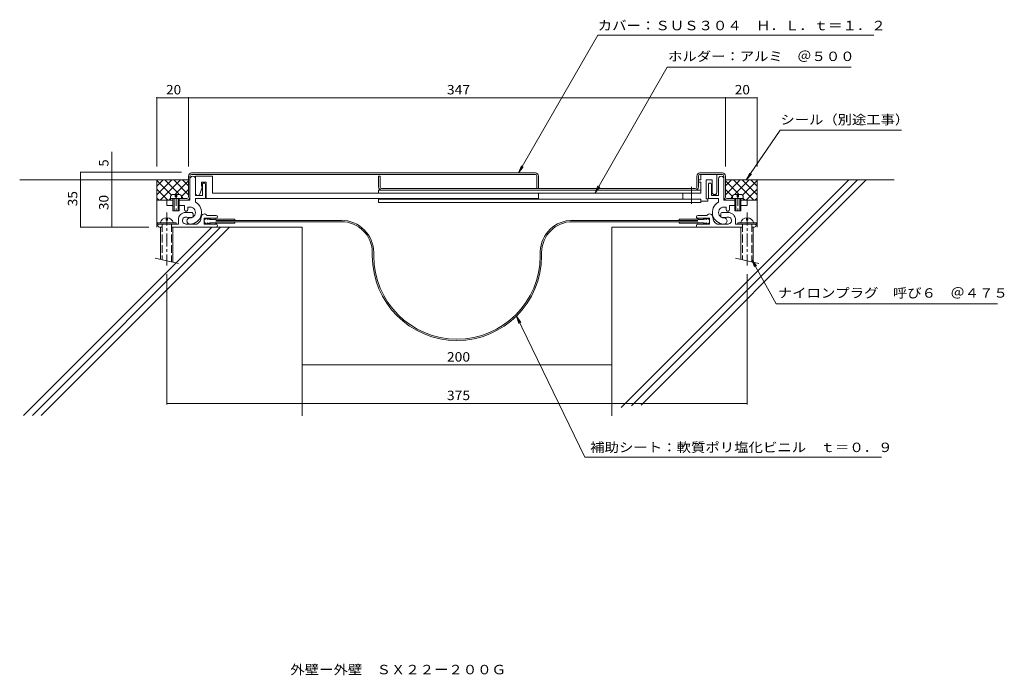
# Model space of a CAD drawing. Units: millimetres. Extents: x -297 to 339, y -270 to 154.
import ezdxf

# ---------------------------------------------------------------- set-up
doc = ezdxf.new("R2010")
doc.units = ezdxf.units.MM
doc.header["$LTSCALE"] = 2
for name, pattern in [('JWW_CENTER1', [13.546667, 4.233333, -0.846667, 0.846667, -0.846667, 4.233333, -0.846667, 0.846667, -0.846667]), ('JWW_CENTER2', [13.546667, 11.006667, -0.846667, 0.846667, -0.846667]), ('JWW_DASHED3', [13.546667, 2.54, -0.846667, 2.54, -0.846667, 2.54, -0.846667, 2.54, -0.846667])]:
    doc.linetypes.add(name, pattern=pattern)
for name, color, linetype in [('D-0', 7, 'Continuous'), ('D-1', 7, 'Continuous'), ('D-2', 7, 'Continuous'), ('D-3', 7, 'Continuous'), ('D-4', 7, 'Continuous'), ('D-5', 7, 'Continuous'), ('F-5ﾚｲﾔ', 7, 'Continuous')]:
    doc.layers.add(name, color=color, linetype=linetype)
doc.styles.add('ＭＳ ゴシック', font='txt')

msp = doc.modelspace()

# ---------------------------------------------------------------- linework, layer by layer
at = {"layer": 'D-0', "color": 3, "linetype": 'Continuous', "lineweight": 9}
for p, q in [((-187.85, 39.01), (-187.85, 52.51)), ((-185.85, 54.51), (36.35, 54.51)), ((36.35, 53.51), (-185.85, 53.51)), ((-64.05, 52.51), (-65.05, 52.51)), ((-65.05, 52.51), (-65.05, 45.51)), ((-64.05, 52.51), (-64.05, 45.51)), ((37.35, 44.51), (37.35, 52.51)), ((38.35, 52.51), (38.35, 44.51)), ((140.65, 52.51), (140.65, 45.51)), ((141.65, 45.51), (141.65, 52.51)), ((157.15, 54.51), (142.65, 54.51)), ((142.65, 53.51), (157.15, 53.51)), ((158.15, 52.51), (158.15, 50.76)), ((159.15, 39.01), (159.15, 52.51)), ((139.65, 44.51), (-63.05, 44.51)), ((-199.35, 37.01), (-199.35, 38.01)), ((-199.35, 38.01), (-188.85, 38.01)), ((170.65, 38.01), (160.15, 38.01)), ((160.15, 37.01), (165.15, 37.01)), ((169.15, 37.01), (170.65, 37.01)), ((170.65, 37.01), (170.65, 38.01))]:
    msp.add_line(p, q, dxfattribs=at)
for centre, radius, start, end in [((-185.85, 52.51), 2, 90.00003, 180), ((-185.85, 52.51), 1, 90.00003, 180), ((36.35, 52.51), 2, 0.00005, 90.00003), ((36.35, 52.51), 1, 359.99998, 89.99997), ((142.65, 52.51), 2, 90.00003, 180), ((142.65, 52.51), 1, 90.00003, 180), ((157.15, 52.51), 2, 359.99998, 89.99997), ((157.15, 52.51), 1, 0.00005, 90.00003), ((-63.05, 45.51), 2, 180.00003, 270), ((-63.05, 45.51), 1, 180.00003, 270), ((139.65, 45.51), 2, 270, 359.99998), ((139.65, 45.51), 1, 270, 359.99998), ((-188.85, 39.01), 2, 270, 359.99998), ((-188.85, 39.01), 1, 270, 359.99998), ((160.15, 39.01), 2, 180.00003, 270), ((160.15, 39.01), 1, 180.00003, 270)]:
    msp.add_arc(centre, radius, start, end, dxfattribs=at)
at = {"layer": 'D-1', "color": 2, "linetype": 'Continuous', "lineweight": 9}
for p, q in [((-186.85, 52.51), (-186.85, 37.01)), ((-183.35, 52.51), (-183.35, 40.01)), ((-183.35, 52.51), (-172.35, 52.51)), ((-172.35, 52.51), (-172.35, 41.51)), ((143.15, 50.01), (143.15, 53.51)), ((153.65, 53.51), (153.65, 42.01)), ((-178.85, 46.01), (-180.35, 41.51)), ((-179.35, 48.51), (-179.35, 46.01)), ((-176.35, 48.51), (-179.35, 48.51)), ((-179.35, 46.01), (-178.85, 46.01)), ((-178.85, 40.01), (-178.85, 47.01)), ((-176.85, 47.01), (-176.85, 38.01)), ((-176.35, 38.01), (-176.35, 48.51)), ((141.65, 50.01), (143.15, 50.01)), ((141.65, 48.51), (141.65, 50.01)), ((143.15, 48.51), (141.65, 48.51)), ((143.15, 41.51), (143.15, 48.51)), ((146.65, 50.01), (146.65, 37.81)), ((150.65, 50.01), (146.65, 50.01)), ((148.15, 47.01), (148.15, 38.01)), ((150.15, 40.01), (150.15, 47.01)), ((150.65, 42.01), (150.65, 50.01)), ((154.65, 50.76), (154.65, 40.01)), ((158.15, 37.01), (158.15, 50.76)), ((-199.35, 38.01), (-199.35, 39.5)), ((-198.25, 40.61), (-193.45, 40.61)), ((-196.35, 39.11), (-196.35, 40.61)), ((-195.35, 39.11), (-196.35, 39.11)), ((-195.35, 40.61), (-195.35, 39.11)), ((-192.35, 38.01), (-192.35, 39.5)), ((-183.35, 40.01), (-178.85, 40.01)), ((-172.35, 41.51), (143.15, 41.51)), ((-65.05, 43.51), (-65.05, 41.51)), ((-65.05, 43.51), (143.15, 43.51)), ((38.35, 41.51), (38.35, 38.01)), ((131.65, 37.51), (131.65, 41.51)), ((154.65, 40.01), (150.15, 40.01)), ((163.65, 38.01), (163.65, 39.5)), ((164.75, 40.61), (169.55, 40.61)), ((166.65, 39.11), (166.65, 40.61)), ((167.65, 39.11), (166.65, 39.11)), ((167.65, 40.61), (167.65, 39.11)), ((170.65, 38.01), (170.65, 39.5)), ((-197.85, 37.01), (-201.85, 37.01)), ((-201.85, 37.01), (-201.85, 33.51)), ((-201.85, 33.51), (-197.85, 33.51)), ((-199.35, 38.01), (-192.35, 38.01)), ((-197.85, 38.01), (-197.85, 30.01)), ((-197.15, 38.01), (-197.15, 30.01)), ((-194.55, 30.01), (-194.55, 38.01)), ((-193.85, 30.01), (-193.85, 38.01)), ((-186.85, 37.01), (-193.85, 37.01)), ((-193.85, 33.51), (-190.35, 33.51)), ((-190.35, 33.51), (-190.35, 30.76)), ((-188.35, 32.51), (-186.85, 32.51)), ((-188.35, 30.76), (-188.35, 32.51)), ((-183.35, 38.01), (-183.35, 35.64)), ((-176.85, 38.01), (-183.35, 38.01)), ((38.35, 38.01), (-176.35, 38.01)), ((-65.05, 37.51), (-65.05, 35.51)), ((143.15, 37.51), (-65.05, 37.51)), ((143.15, 35.51), (-65.05, 35.51)), ((143.15, 35.51), (143.15, 37.51)), ((147.65, 36.31), (143.15, 36.31)), ((146.65, 37.81), (147.65, 37.81)), ((147.65, 37.81), (147.65, 36.31)), ((148.15, 38.01), (154.65, 38.01)), ((154.65, 38.01), (154.65, 35.64)), ((158.15, 37.01), (165.15, 37.01)), ((159.65, 32.51), (158.15, 32.51)), ((159.65, 30.76), (159.65, 32.51)), ((165.15, 33.51), (161.65, 33.51)), ((161.65, 33.51), (161.65, 30.76)), ((163.65, 38.01), (170.65, 38.01)), ((165.15, 38.01), (165.15, 30.01)), ((165.85, 38.01), (165.85, 30.01)), ((168.45, 30.01), (168.45, 38.01)), ((169.15, 30.01), (169.15, 38.01)), ((169.15, 37.01), (173.15, 37.01)), ((173.15, 33.51), (169.15, 33.51)), ((173.15, 37.01), (173.15, 33.51)), ((-202.35, 25.61), (-202.35, 24.11)), ((-201.35, 24.11), (-201.35, 25.61)), ((-197.85, 30.01), (-193.85, 30.01)), ((-189.6, 29.01), (-185.85, 29.01)), ((-185.85, 25.76), (-187.85, 25.76)), ((-184.85, 28.01), (-184.85, 26.76)), ((-169.97, 27.01), (-175.87, 27.01)), ((141.28, 27.01), (147.17, 27.01)), ((156.15, 28.01), (156.15, 26.76)), ((160.9, 29.01), (157.15, 29.01)), ((157.15, 25.76), (159.15, 25.76)), ((165.15, 30.01), (169.15, 30.01)), ((172.65, 25.61), (172.65, 24.11)), ((173.65, 24.11), (173.65, 25.61)), ((-207.85, 22.31), (-207.85, 21.51)), ((-195.85, 22.31), (-207.85, 22.31)), ((-207.85, 21.51), (-194.35, 21.51)), ((-206.6, 19.51), (-204.85, 19.51)), ((-205.85, 19.51), (-205.85, -1.28)), ((-202.35, 24.11), (-201.35, 24.11)), ((-198.85, 19.51), (-170.1, 19.51)), ((-197.85, 19.51), (-197.85, -3.19)), ((-195.85, 21.51), (-195.85, 22.31)), ((-194.35, 21.51), (-194.35, 24.26)), ((-189.51, 21.51), (-182.42, 21.51)), ((-177.6, 21.51), (-177.6, 25.26)), ((-169.97, 25.26), (-177.6, 25.26)), ((-170.1, 21.51), (-177.6, 21.51)), ((141.28, 25.26), (148.9, 25.26)), ((141.4, 21.51), (148.9, 21.51)), ((170.15, 19.51), (141.4, 19.51)), ((148.9, 21.51), (148.9, 25.26)), ((160.82, 21.51), (153.72, 21.51)), ((165.65, 21.51), (165.65, 24.26)), ((179.15, 21.51), (165.65, 21.51)), ((167.15, 22.31), (167.15, 21.51)), ((179.15, 22.31), (167.15, 22.31)), ((169.15, 19.51), (169.15, -1.28)), ((172.65, 24.11), (173.65, 24.11)), ((177.9, 19.51), (176.15, 19.51)), ((177.15, 19.51), (177.15, -3.19)), ((179.15, 21.51), (179.15, 22.31)), ((-209.35, -0.44), (-194.35, -4.03)), ((165.65, -0.44), (180.65, -4.03))]:
    msp.add_line(p, q, dxfattribs=at)
at = {"layer": 'D-1', "color": 2, "linetype": 'JWW_CENTER2', "lineweight": 9}
msp.add_line((137.15, 45.51), (137.15, 34.51), dxfattribs=at)
at = {"layer": 'D-1', "color": 2, "linetype": 'JWW_CENTER1', "lineweight": 9}
for p, q in [((-195.85, 41.77), (-195.85, 28.69)), ((167.15, 41.77), (167.15, 28.69)), ((-201.85, 29.01), (-201.85, -5.37)), ((173.15, 29.01), (173.15, -5.37))]:
    msp.add_line(p, q, dxfattribs=at)
at = {"layer": 'D-1', "color": 2, "linetype": 'JWW_DASHED3', "lineweight": 9}
for p, q in [((-204.85, 21.51), (-204.85, -1.52)), ((-198.85, 21.51), (-198.85, -2.95)), ((170.15, 21.51), (170.15, -1.52)), ((176.15, 21.51), (176.15, -2.95))]:
    msp.add_line(p, q, dxfattribs=at)
at = {"layer": 'D-1', "color": 2, "linetype": 'Continuous', "lineweight": 9}
for centre, radius, start, end in [((-185.1, 50.76), 1.75, 359.99968, 180.00008), ((156.4, 50.76), 1.75, 359.99974, 180.00008), ((-177.85, 47.01), 1, 359.99968, 180.00008), ((149.15, 47.01), 1, 359.99974, 180.00008), ((-196.75, 38.01), 3, 119.92647, 150.07382), ((-194.95, 38.01), 3, 29.92622, 60.07358), ((-181.85, 41.51), 1.5, 180.00003, 359.99998), ((152.15, 42.01), 1.5, 179.99976, 359.99998), ((166.25, 38.01), 3, 119.92647, 150.07382), ((168.05, 38.01), 3, 29.92622, 60.07358), ((-186.85, 29.01), 7.5, 269.99995, 62.18192), ((-186.85, 29.01), 3.5, 269.99995, 90.00003), ((158.15, 29.01), 7.5, 117.81787, 270.00006), ((158.15, 29.01), 3.5, 89.99977, 270.00006), ((-201.85, 21.16), 4.45, 14.97673, 165.02335), ((-189.6, 24.26), 4.75, 89.99971, 180.00003), ((-189.51, 23.77), 2.25, 72.37018, 272.37051), ((-189.35, 30.76), 1, 180.00003, 0.00009), ((-186.85, 23.51), 2, 89.9996, 269.99995), ((-187.85, 29.01), 3.25, 252.37053, 270), ((-185.85, 28.01), 1, 359.99998, 90.00003), ((-185.85, 26.76), 1, 270, 359.99998), ((-184.6, 26.01), 5, 295.84195, 359.99998), ((-177.6, 26.01), 2, 30.00519, 180.00027), ((-169.97, 26.13), 0.875, 269.99997, 89.99997), ((141.28, 26.13), 0.875, 90.00005, 180), ((141.28, 26.13), 0.875, 180, 270.00005), ((148.9, 26.01), 2, 359.99974, 149.99483), ((155.9, 26.01), 5, 180.00003, 244.15807), ((157.15, 28.01), 1, 89.99977, 180.00003), ((157.15, 26.76), 1, 180.00003, 270), ((158.15, 23.51), 2, 270.00006, 90.00014), ((159.15, 29.01), 3.25, 270, 287.62949), ((160.65, 30.76), 1, 179.99969, 359.99998), ((160.82, 23.77), 2.25, 267.6295, 107.62956), ((160.9, 24.26), 4.75, 359.99998, 90.00003), ((173.15, 21.16), 4.45, 14.97673, 165.02335), ((-206.6, 20.51), 1, 89.99966, 270), ((-170.1, 20.51), 1, 269.99989, 89.99997), ((141.4, 20.51), 1, 90.00005, 180), ((141.4, 20.51), 1, 180, 270.00012), ((177.9, 20.51), 1, 270, 90.00008)]:
    msp.add_arc(centre, radius, start, end, dxfattribs=at)
at = {"layer": 'D-2', "color": 4, "linetype": 'Continuous', "lineweight": 9}
for p, q in [((-175.72, 25.26), (-175.72, 24.38)), ((-175.72, 24.38), (-174.72, 25.26)), ((-175.72, 21.51), (-175.72, 22.39)), ((-175.72, 22.39), (-174.72, 21.51)), ((-174.72, 25.26), (-174.72, 24.38)), ((-174.72, 24.38), (-173.72, 25.26)), ((-174.72, 21.51), (-174.72, 22.39)), ((-174.72, 22.39), (-173.72, 21.51)), ((-173.72, 25.26), (-173.72, 24.38)), ((-173.72, 24.38), (-170.35, 24.38)), ((-173.72, 21.51), (-173.72, 22.39)), ((-173.72, 22.39), (-170.35, 22.39)), ((-170.1, 24.63), (-157.97, 24.63)), ((-170.1, 23.83), (-157.97, 23.83)), ((-170.1, 22.93), (-157.97, 22.93)), ((-170.1, 22.14), (-157.97, 22.14)), ((-157.97, 23.83), (-157.97, 24.63)), ((-157.97, 23.83), (-89.05, 23.9)), ((-157.97, 22.93), (-89.05, 23)), ((-157.97, 22.93), (-157.97, 22.14)), ((129.28, 23.83), (59.16, 23.9)), ((129.27, 22.93), (60.35, 23)), ((141.4, 24.63), (129.27, 24.63)), ((129.27, 23.83), (129.27, 24.63)), ((141.4, 23.83), (129.27, 23.83)), ((129.27, 22.93), (129.27, 22.14)), ((141.4, 22.93), (129.27, 22.93)), ((141.4, 22.14), (129.27, 22.14)), ((145.03, 24.38), (141.65, 24.38)), ((145.03, 22.39), (141.65, 22.39)), ((145.03, 25.26), (145.03, 24.38)), ((146.03, 24.38), (145.03, 25.26)), ((145.03, 21.51), (145.03, 22.39)), ((146.03, 22.39), (145.03, 21.51)), ((146.03, 25.26), (146.03, 24.38)), ((147.03, 24.38), (146.03, 25.26)), ((146.03, 21.51), (146.03, 22.39)), ((147.03, 22.39), (146.03, 21.51)), ((147.03, 25.26), (147.03, 24.38)), ((147.03, 21.51), (147.03, 22.39)), ((-69.05, 0.92), (-69.05, 3.04)), ((-68.15, 0.92), (-68.15, 3.04)), ((39.45, 0.92), (39.45, 3.85)), ((40.35, 0.92), (40.35, 3.04))]:
    msp.add_line(p, q, dxfattribs=at)
for centre, radius, start, end in [((-175.72, 23.38), 1.87, 90, 178.40318), ((-175.72, 23.38), 1.87, 180, 270), ((-170.1, 24.38), 0.25, 90, 177.38541), ((-170.1, 22.39), 0.25, 180, 270), ((-89.05, 3.04), 20.9, 0.00002, 90), ((-89.05, 3.04), 20, 0, 90), ((60.35, 3.04), 20.9, 90, 177.7574), ((60.35, 3.04), 20, 90, 180), ((141.4, 24.38), 0.25, 0, 90), ((141.4, 22.39), 0.25, 270, 0), ((147.03, 23.38), 1.87, 270, 90.00002), ((-14.35, 0.92), 54.7, 180, 270), ((-14.35, 0.92), 53.8, 180.00002, 270), ((-14.35, 0.92), 54.7, 270, 0), ((-14.35, 0.92), 53.8, 270, 0)]:
    msp.add_arc(centre, radius, start, end, dxfattribs=at)
at = {"layer": 'D-3', "color": 6, "linetype": 'Continuous', "lineweight": 5}
for p, q in [((-187.85, 50.01), (-296.89, 50.01)), ((-208.35, 19.51), (-208.35, 50.01)), ((-208.35, 40.29), (-198.64, 50.01)), ((-208.35, 45.95), (-204.29, 50.01)), ((-199.09, 40.38), (-208.35, 49.64)), ((-205.92, 37.07), (-192.98, 50.01)), ((-194.16, 41.11), (-203.06, 50.01)), ((-187.85, 40.46), (-197.4, 50.01)), ((-196.22, 41.11), (-187.85, 49.48)), ((-187.85, 46.11), (-191.74, 50.01)), ((238.81, 50.01), (91.8, -97.01)), ((244.47, 50.01), (98.41, -96.05)), ((250.13, 50.01), (104.62, -95.5)), ((159.15, 40.46), (168.7, 50.01)), ((159.15, 50.01), (268.2, 50.01)), ((159.15, 46.11), (163.05, 50.01)), ((167.53, 41.11), (159.15, 49.48)), ((177.22, 37.07), (164.28, 50.01)), ((165.46, 41.11), (174.36, 50.01)), ((179.65, 40.29), (169.94, 50.01)), ((170.39, 40.38), (179.65, 49.64)), ((179.65, 45.95), (175.6, 50.01)), ((179.65, 19.51), (179.65, 50.01)), ((-201.43, 37.07), (-208.35, 43.99)), ((-207.09, 37.07), (-208.35, 38.33)), ((-192.35, 39.32), (-187.85, 43.82)), ((-191.56, 38.51), (-192.35, 39.3)), ((163.65, 39.32), (159.15, 43.82)), ((162.86, 38.51), (163.65, 39.3)), ((172.74, 37.07), (179.65, 43.99)), ((178.39, 37.07), (179.65, 38.33)), ((-201.85, 37.01), (-208.35, 37.01)), ((-200.26, 37.07), (-199.35, 37.98)), ((171.56, 37.07), (170.65, 37.98)), ((173.15, 37.01), (179.65, 37.01)), ((-172.75, 19.51), (-294.37, -102.12)), ((-167.09, 19.51), (-288.71, -102.12)), ((-161.43, 19.51), (-283.06, -102.12)), ((-114.35, 19.51), (-170.51, 19.51)), ((-114.35, -102.49), (-114.35, 19.51)), ((85.65, -102.49), (85.65, 19.51)), ((85.65, 19.51), (141.81, 19.51))]:
    msp.add_line(p, q, dxfattribs=at)
at = {"layer": 'D-4', "color": 7, "linetype": 'Continuous', "lineweight": 9}
for p, q in [((76.59, 143.62), (25.46, 54.51)), ((255.11, 143.62), (76.59, 143.62)), ((74.88, 41.6), (121.48, 122.85)), ((121.48, 122.85), (240.47, 122.85)), ((172.61, 50.01), (194.45, 82.18)), ((194.45, 82.18), (272.92, 82.18)), ((25.46, 54.51), (27.36, 59.13)), ((25.46, 54.51), (28.49, 58.48)), ((172.61, 50.01), (174.86, 54.48)), ((172.61, 50.01), (175.94, 53.74)), ((74.88, 41.6), (76.78, 46.23)), ((74.88, 41.6), (77.92, 45.58)), ((176.15, -1.52), (177.98, -6.17)), ((176.15, -1.52), (179.12, -5.54)), ((191.93, -30.03), (176.15, -1.52)), ((334.84, -30.03), (191.93, -30.03)), ((24.13, -37.95), (25.7, -42.7)), ((24.13, -37.95), (26.88, -42.13)), ((24.13, -37.95), (68.26, -129.22)), ((260.05, -129.22), (68.26, -129.22))]:
    msp.add_line(p, q, dxfattribs=at)
at = {"layer": 'D-5', "color": 7, "linetype": 'Continuous', "lineweight": 9}
for p, q in [((-208.35, 58.64), (-208.35, 103.17)), ((-208.35, 103.17), (179.65, 103.17)), ((-187.85, 58.64), (-187.85, 103.17)), ((159.15, 58.64), (159.15, 103.17)), ((179.65, 58.64), (179.65, 103.17)), ((-237.4, 19.51), (-237.4, 68.28)), ((-257.53, 55.01), (-192.33, 55.01)), ((-257.53, 55.01), (-257.53, 19.51)), ((-257.53, 19.51), (-213.41, 19.51)), ((-201.85, -10.95), (-201.85, -95.01)), ((173.15, -10.95), (173.15, -95.01)), ((-114.35, -69.51), (-114.35, -70.11)), ((-114.35, -69.51), (85.65, -69.51)), ((85.65, -69.51), (85.65, -70.11)), ((-201.85, -94.41), (173.15, -94.41))]:
    msp.add_line(p, q, dxfattribs=at)
at = {"layer": 'D-5', "color": 7, "linetype": 'Continuous', "lineweight": 9, "const_width": 0.4}
for points in [[(-208.15, 103.17, 0.414214), (-208.35, 103.37, 0.414214), (-208.55, 103.17, 0.414214), (-208.35, 102.97, 0.414214)], [(-187.65, 103.17, 0.414214), (-187.85, 103.37, 0.414214), (-188.05, 103.17, 0.414214), (-187.85, 102.97, 0.414214)], [(159.35, 103.17, 0.414214), (159.15, 103.37, 0.414214), (158.95, 103.17, 0.414214), (159.15, 102.97, 0.414214)], [(179.85, 103.17, 0.414214), (179.65, 103.37, 0.414214), (179.45, 103.17, 0.414214), (179.65, 102.97, 0.414214)], [(-257.33, 55.01, 0.414214), (-257.53, 55.21, 0.414214), (-257.73, 55.01, 0.414214), (-257.53, 54.81, 0.414214)], [(-237.2, 55.01, 0.414214), (-237.4, 55.21, 0.414214), (-237.6, 55.01, 0.414214), (-237.4, 54.81, 0.414214)], [(-237.2, 50.01, 0.414214), (-237.4, 50.21, 0.414214), (-237.6, 50.01, 0.414214), (-237.4, 49.81, 0.414214)], [(-257.33, 19.51, 0.414214), (-257.53, 19.71, 0.414214), (-257.73, 19.51, 0.414214), (-257.53, 19.31, 0.414214)], [(-237.2, 19.51, 0.414214), (-237.4, 19.71, 0.414214), (-237.6, 19.51, 0.414214), (-237.4, 19.31, 0.414214)], [(-114.15, -69.51, 0.414214), (-114.35, -69.31, 0.414214), (-114.55, -69.51, 0.414214), (-114.35, -69.71, 0.414214)], [(85.85, -69.51, 0.414214), (85.65, -69.31, 0.414214), (85.45, -69.51, 0.414214), (85.65, -69.71, 0.414214)], [(-201.65, -94.41, 0.414214), (-201.85, -94.21, 0.414214), (-202.05, -94.41, 0.414214), (-201.85, -94.61, 0.414214)], [(173.35, -94.41, 0.414214), (173.15, -94.21, 0.414214), (172.95, -94.41, 0.414214), (173.15, -94.61, 0.414214)]]:
    msp.add_lwpolyline(points, format="xyb", close=True, dxfattribs=at)

# ---------------------------------------------------------------- texts
at = {"layer": 'D-4', "color": 2, "linetype": 'Continuous', "lineweight": 9, "style": 'ＭＳ ゴシック'}
for s, width, p in [('カバー：ＳＵＳ３０４\u3000Ｈ．Ｌ．ｔ＝１．２', 1.11875, (76.62, 146.78)), ('ホルダー：アルミ\u3000＠５００', 1.115385, (122, 126.86)), ('シール（別途工事）', 1.111111, (194.68, 85.93)), ('ナイロンプラグ\u3000呼び６\u3000＠４７５', 1.117188, (192.95, -26.09)), ('補助シート：軟質ポリ塩化ビニル\u3000ｔ＝０．９', 1.119048, (71.7, -125.86))]:
    msp.add_text(s, height=6.096, dxfattribs=dict(at, width=width)).set_placement(p)
at = {"layer": 'D-5', "color": 2, "linetype": 'Continuous', "lineweight": 9, "style": 'ＭＳ ゴシック'}
for s, width, p in [('20', 1.0625, (-202.35, 105.3)), ('347', 1.083333, (-20.85, 105.3)), ('20', 1.0625, (165.15, 105.3)), ('200', 1.083333, (-20.85, -67.39)), ('375', 1.083333, (-20.85, -92.28))]:
    msp.add_text(s, height=6.096, dxfattribs=dict(at, width=width)).set_placement(p)
msp.add_text('5', height=6.1, rotation=90, dxfattribs=at).set_placement((-239.53, 58.67))
at = {"layer": 'D-5', "color": 2, "linetype": 'Continuous', "lineweight": 9, "style": 'ＭＳ ゴシック', "width": 1.0625}
for s, p in [('35', (-259.65, 33.01)), ('30', (-239.53, 30.51))]:
    msp.add_text(s, height=6.096, rotation=90, dxfattribs=at).set_placement(p)
at = {"layer": 'F-5ﾚｲﾔ', "color": 2, "linetype": 'Continuous', "lineweight": 9, "style": 'ＭＳ ゴシック', "width": 1.116667}
msp.add_text('外壁ー外壁\u3000ＳＸ２２ー２００Ｇ', height=6.096, dxfattribs=at).set_placement((-122, -269.49))

doc.saveas('drawing.dxf')
